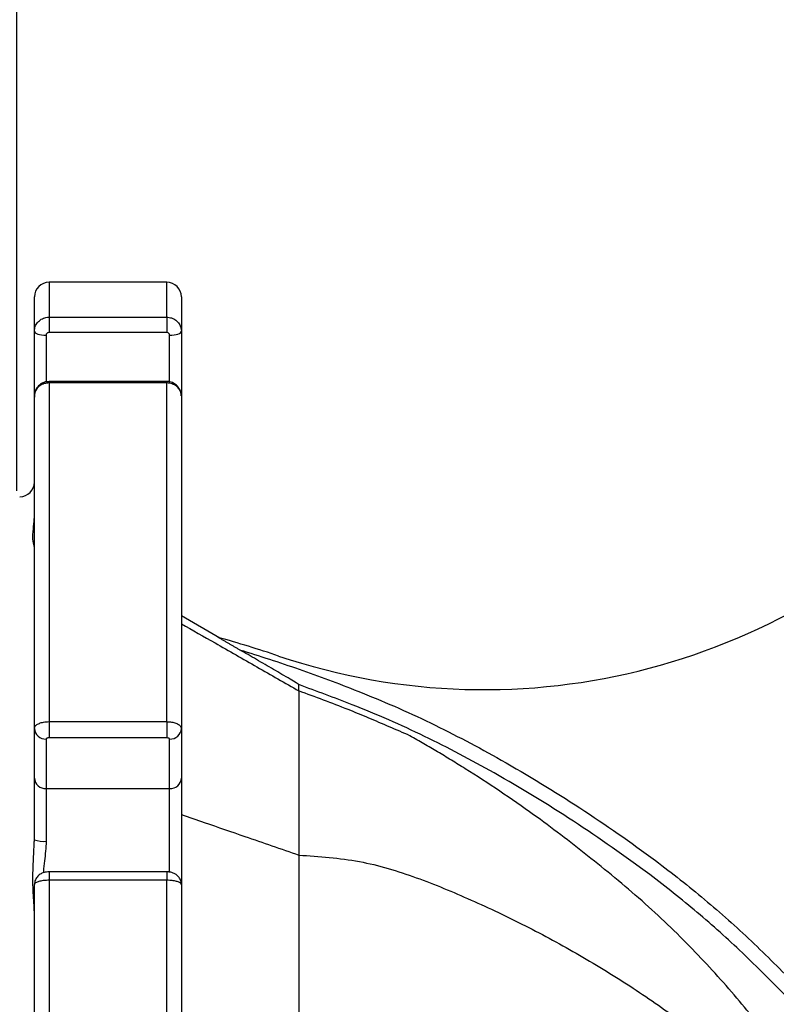
# Model space of a CAD drawing. Extents: x 0 to 10040, y 0 to 6534.
# Drawn here: x 8563 to 8692, y 1326 to 1493 of the extents above; entities that cross this region are included whole.
import ezdxf

# ---------------------------------------------------------------- set-up
doc = ezdxf.new("R2010")
doc.units = 0
doc.header["$LTSCALE"] = 5
doc.header["$MEASUREMENT"] = 0
doc.layers.get('0').update_dxf_attribs({"linetype": 'CONTINUOUS'})
doc.styles.add('ISO', font='GENISO.SHX')
doc.dimstyles.new('GEN-ISO', dxfattribs={"dimtxt": 50, "dimasz": 50, "dimexe": 40, "dimexo": 1, "dimgap": 30, "dimtad": 0, "dimtih": 1, "dimtoh": 1, "dimdec": 1, "dimdsep": 46, "dimtxsty": 'ISO', "dimcen": 2, "dimclrd": 256, "dimclre": 256, "dimclrt": 2, "dimadec": 0, "dimazin": 0, "dimtp": 0.1, "dimtm": 0.1, "dimtfac": 0.05, "dimtdec": 1, "dimtix": 1, "dimtmove": 2, "dimatfit": 3, "dimfxl": 1, "dimtolj": 1, "dimarcsym": 0})

# ---------------------------------------------------------------- blocks, each defined once
blk = doc.blocks.new('*D50')
at = {"color": 3}
for p, q in [((8562.8, 1413.27), (8562.8, 1689.93)), ((8897.8, 1536.41), (8897.8, 1689.93)), ((8862.8, 1664.93), (8597.8, 1664.93))]:
    blk.add_line(p, q, dxfattribs=at)
for points in [[(8597.8, 1670.76), (8597.8, 1659.1), (8562.8, 1664.93)], [(8862.8, 1659.1), (8862.8, 1670.76), (8897.8, 1664.93)]]:
    blk.add_solid(points, dxfattribs=at)
at = {"color": 2, "insert": (8730.3, 1719.93), "char_height": 50, "attachment_point": 5, "style": 'ISO'}
blk.add_mtext('\\A1;13.2', dxfattribs=at)
blk = doc.blocks.new('*D52')
at = {"color": 3}
for p, q in [((8464.8, 1359.57), (8464.8, 1689.93)), ((8562.8, 1414.27), (8562.8, 1689.93)), ((8464.8, 1664.93), (8394.8, 1664.93)), ((8562.8, 1664.93), (8464.8, 1664.93)), ((8562.8, 1664.93), (8632.8, 1664.93))]:
    blk.add_line(p, q, dxfattribs=at)
for points in [[(8429.8, 1659.1), (8429.8, 1670.76), (8464.8, 1664.93)], [(8597.8, 1670.76), (8597.8, 1659.1), (8562.8, 1664.93)]]:
    blk.add_solid(points, dxfattribs=at)
at = {"color": 2, "insert": (8513.8, 1719.93), "char_height": 50, "attachment_point": 5, "style": 'ISO'}
blk.add_mtext('\\A1;3.9', dxfattribs=at)

msp = doc.modelspace()

# ---------------------------------------------------------------- linework, layer by layer
at = {"color": 7, "linetype": 'Continuous'}
for p, q in [((8568.3, 1448.77), (8568.3, 1442.82)), ((8588.3, 1442.82), (8588.3, 1448.77)), ((8565.8, 1440.43), (8565.8, 1446.27)), ((8590.8, 1446.27), (8590.8, 1440.43)), ((8568.3, 1442.82), (8568.3, 1440.22)), ((8568.3, 1442.82), (8588.3, 1442.82)), ((8588.3, 1442.82), (8588.3, 1440.22)), ((8565.8, 1429.42), (8565.8, 1440.43)), ((8567.8, 1439.75), (8567.8, 1431.81)), ((8588.3, 1440.22), (8568.3, 1440.22)), ((8588.8, 1431.79), (8588.8, 1439.75)), ((8590.8, 1440.43), (8590.8, 1429.42)), ((8568.3, 1431.88), (8568.3, 1431.63)), ((8568.3, 1431.63), (8568.3, 1374.01)), ((8588.3, 1431.63), (8568.3, 1431.63)), ((8588.3, 1431.88), (8588.3, 1431.63)), ((8588.3, 1374.01), (8588.3, 1431.63)), ((8565.8, 1372.84), (8565.8, 1429.42)), ((8590.8, 1429.42), (8590.8, 1372.84)), ((8590.8, 1392.04), (8597.32, 1388.27)), ((8568.3, 1374.01), (8568.3, 1371.25)), ((8568.3, 1374.01), (8588.3, 1374.01)), ((8588.3, 1374.01), (8588.3, 1371.25)), ((8565.8, 1364.42), (8565.8, 1372.84)), ((8590.8, 1372.84), (8590.8, 1364.42)), ((8567.8, 1371.03), (8567.8, 1362.6)), ((8588.3, 1371.25), (8568.3, 1371.25)), ((8588.8, 1362.6), (8588.8, 1371.03)), ((8565.8, 1353.92), (8565.8, 1364.42)), ((8590.8, 1364.42), (8590.8, 1346.27)), ((8567.8, 1362.6), (8567.8, 1353.66)), ((8588.8, 1362.6), (8567.8, 1362.6)), ((8588.8, 1348.33), (8588.8, 1362.6)), ((8568.3, 1348.44), (8568.3, 1347.01)), ((8588.3, 1347.01), (8568.3, 1347.01)), ((8568.3, 1347.01), (8568.3, 1265.52)), ((8588.3, 1348.44), (8588.3, 1347.01)), ((8588.3, 1265.52), (8588.3, 1347.01)), ((8565.8, 1266.26), (8565.8, 1346.27)), ((8590.8, 1346.27), (8590.8, 1266.26))]:
    msp.add_line(p, q, dxfattribs=at)
for points in [[(8565.8, 1440.43), (8565.83, 1440.3), (8565.95, 1440.17), (8566.13, 1440.05), (8566.38, 1439.95), (8566.68, 1439.86), (8567.03, 1439.8), (8567.41, 1439.76), (8567.8, 1439.75)], [(8588.8, 1439.75), (8589.19, 1439.76), (8589.56, 1439.8), (8589.91, 1439.86), (8590.21, 1439.95), (8590.46, 1440.05), (8590.64, 1440.17), (8590.76, 1440.3), (8590.8, 1440.43)]]:
    msp.add_lwpolyline(points, dxfattribs=at)
for centre, radius, start, end in [((8568.3, 1446.27), 2.5, 90, 180), ((8588.3, 1446.27), 2.5, 0, 90), ((8642.34, 1489.45), 110, 251.4536, 318.1086), ((8563.3, 1414.77), 2.5, 270, 0), ((8536.74, 1174.7), 222, 71.4536, 74.2322), ((8567.71, 1372.94), 1.91, 182.9714, 272.6915), ((8588.89, 1372.94), 1.91, 267.3085, 357.0286), ((8567.71, 1364.51), 1.91, 182.9712, 272.6919), ((8588.89, 1364.51), 1.91, 267.3081, 357.0288), ((8567.3, 1357.76), 4.13, 248.5643, 276.8445)]:
    msp.add_arc(centre, radius, start, end, dxfattribs=at)
for points in [[(8588.3, 1448.77), (8568.3, 1448.77)], [(8588.3, 1431.88), (8568.3, 1431.88)], [(8600.71, 1386.23), (8597.06, 1388.34)], [(8565.78, 1353.49), (8565.8, 1353.92)], [(8588.3, 1348.44), (8568.3, 1348.44)]]:
    msp.add_open_spline(points, degree=1, dxfattribs=at)
for points, knots in [([(8565.8, 1440.43), (8565.82, 1440.7), (8565.88, 1441.23), (8566.31, 1441.95), (8566.95, 1442.49), (8567.65, 1442.78), (8568.11, 1442.8), (8568.3, 1442.82)], [0, 0, 0, 0, 0.214977, 0.430033, 0.645043, 0.859807, 1, 1, 1, 1]), ([(8588.3, 1442.82), (8588.58, 1442.79), (8589.14, 1442.74), (8589.89, 1442.33), (8590.45, 1441.72), (8590.75, 1441.05), (8590.78, 1440.61), (8590.8, 1440.43)], [0, 0, 0, 0, 0.214409, 0.428747, 0.643127, 0.857743, 1, 1, 1, 1]), ([(8568.3, 1440.22), (8568.26, 1440.22), (8568.17, 1440.21), (8568.03, 1440.15), (8567.9, 1440.05), (8567.81, 1439.91), (8567.8, 1439.8), (8567.8, 1439.75)], [0, 0, 0, 0, 0.140102, 0.354724, 0.569719, 0.784849, 1, 1, 1, 1]), ([(8588.8, 1439.75), (8588.79, 1439.78), (8588.79, 1439.87), (8588.73, 1440), (8588.61, 1440.12), (8588.46, 1440.2), (8588.35, 1440.21), (8588.3, 1440.22)], [0, 0, 0, 0, 0.142377, 0.35711, 0.571496, 0.785734, 1, 1, 1, 1]), ([(8568.3, 1431.84), (8568.15, 1431.84), (8567.7, 1431.87), (8567, 1431.57), (8566.32, 1431.01), (8565.9, 1430.26), (8565.74, 1429.61), (8565.81, 1429.27), (8565.83, 1429.22)], [0, 0, 0, 0, 0.107738, 0.33076, 0.535864, 0.739752, 0.962686, 1, 1, 1, 1]), ([(8568.3, 1431.63), (8568.01, 1431.61), (8567.45, 1431.56), (8566.7, 1431.18), (8566.14, 1430.62), (8565.84, 1430), (8565.81, 1429.59), (8565.8, 1429.42)], [0, 0, 0, 0, 0.214408, 0.428744, 0.643125, 0.857743, 1, 1, 1, 1]), ([(8590.76, 1429.46), (8590.77, 1429.55), (8590.8, 1429.94), (8590.54, 1430.59), (8590.02, 1431.27), (8589.29, 1431.71), (8588.67, 1431.91), (8588.34, 1431.86), (8588.3, 1431.85)], [0, 0, 0, 0, 0.0771288, 0.3016392, 0.5211293, 0.7400646, 0.9637047, 1, 1, 1, 1]), ([(8590.8, 1429.42), (8590.77, 1429.67), (8590.71, 1430.17), (8590.28, 1430.83), (8589.64, 1431.33), (8588.94, 1431.6), (8588.48, 1431.62), (8588.3, 1431.63)], [0, 0, 0, 0, 0.214981, 0.430035, 0.645043, 0.859808, 1, 1, 1, 1]), ([(8565.78, 1403.81), (8565.77, 1403.86), (8565.73, 1404.09), (8565.46, 1405), (8565.61, 1406.52), (8565.72, 1407.96), (8565.77, 1408.57)], [0, 0, 0, 0, 0.0853763, 0.4069137, 0.7484518, 1, 1, 1, 1]), ([(8590.8, 1390.66), (8592.71, 1389.57), (8597, 1387.12), (8603.66, 1383.31), (8608.42, 1380.59), (8610.8, 1379.23)], [0, 0, 0, 0, 0.2867101, 0.6433556, 1, 1, 1, 1]), ([(8600.71, 1386.23), (8604.09, 1385.17), (8610.86, 1383.03), (8619.61, 1379.71), (8627.07, 1376.66), (8635.27, 1372.86), (8645.9, 1367.26), (8658.68, 1359.44), (8670.19, 1351.46), (8679.9, 1343.83), (8687.86, 1336.72), (8692.88, 1331.67), (8695.38, 1329.14)], [0, 0, 0, 0, 0.095177, 0.190528, 0.251057, 0.311566, 0.433158, 0.573332, 0.713546, 0.808977, 0.904512, 1, 1, 1, 1]), ([(8610.79, 1380.3), (8610.79, 1380.31), (8610.77, 1380.32), (8610.64, 1380.41), (8610.19, 1380.7), (8608.77, 1381.54), (8606.49, 1382.89), (8603.6, 1384.56), (8601.67, 1385.68), (8600.71, 1386.23)], [0, 0, 0, 0, 0.0137252, 0.0318842, 0.0656208, 0.1808672, 0.4546, 0.7293693, 1, 1, 1, 1]), ([(8610.8, 1379.23), (8610.8, 1379.34), (8610.8, 1379.55), (8610.79, 1379.81), (8610.79, 1380.02), (8610.79, 1380.19), (8610.79, 1380.27), (8610.79, 1380.3)], [0, 0, 0, 0, 0.211974, 0.423942, 0.635906, 0.827927, 1, 1, 1, 1]), ([(8693.59, 1327.41), (8691.16, 1329.85), (8686.32, 1334.74), (8678.62, 1341.63), (8669.08, 1349.18), (8657.6, 1357.18), (8644.79, 1365.01), (8634.2, 1370.6), (8626.09, 1374.36), (8618.96, 1377.29), (8613.83, 1379.18), (8610.8, 1380.3)], [0, 0, 0, 0, 0.104165, 0.208379, 0.312483, 0.472179, 0.631833, 0.766662, 0.834384, 0.902129, 1, 1, 1, 1]), ([(8610.8, 1379.23), (8610.8, 1378.81), (8610.8, 1377.98), (8610.8, 1375.88), (8610.8, 1373.2), (8610.8, 1369.91), (8610.8, 1366.04), (8610.8, 1361.63), (8610.8, 1356.76), (8610.8, 1353.13), (8610.8, 1351.3)], [0, 0, 0, 0, 0.125843, 0.251279, 0.375712, 0.500268, 0.62579, 0.750482, 0.874817, 1, 1, 1, 1]), ([(8692.01, 1318.65), (8689.81, 1321.44), (8685.31, 1327.14), (8677.74, 1335.51), (8669.19, 1343.69), (8659.89, 1351.28), (8650.14, 1358.77), (8642.26, 1364.03), (8636.74, 1367.45), (8634.4, 1368.87), (8632.06, 1370.25), (8629.5, 1371.76), (8626.14, 1373.11), (8622.7, 1374.64), (8617.58, 1376.72), (8613.59, 1378.2), (8610.8, 1379.23)], [0, 0, 0, 0, 0.1046238, 0.2137468, 0.3273686, 0.4439155, 0.5595036, 0.7008115, 0.7284294, 0.7560033, 0.7835678, 0.8107786, 0.846101, 0.8814176, 0.9167395, 1, 1, 1, 1]), ([(8565.8, 1372.84), (8565.82, 1372.98), (8565.88, 1373.24), (8566.31, 1373.59), (8566.95, 1373.85), (8567.65, 1373.99), (8568.11, 1374), (8568.3, 1374.01)], [0, 0, 0, 0, 0.214979, 0.430035, 0.645043, 0.859808, 1, 1, 1, 1]), ([(8588.3, 1374.01), (8588.58, 1373.99), (8589.14, 1373.97), (8589.89, 1373.77), (8590.45, 1373.47), (8590.75, 1373.15), (8590.78, 1372.93), (8590.8, 1372.84)], [0, 0, 0, 0, 0.214409, 0.428745, 0.643125, 0.857744, 1, 1, 1, 1]), ([(8568.3, 1371.25), (8568.26, 1371.24), (8568.17, 1371.24), (8568.03, 1371.22), (8567.9, 1371.17), (8567.81, 1371.1), (8567.8, 1371.06), (8567.8, 1371.03)], [0, 0, 0, 0, 0.140101, 0.354724, 0.569726, 0.784859, 1, 1, 1, 1]), ([(8588.8, 1371.03), (8588.79, 1371.05), (8588.79, 1371.09), (8588.73, 1371.15), (8588.61, 1371.2), (8588.46, 1371.24), (8588.35, 1371.24), (8588.3, 1371.25)], [0, 0, 0, 0, 0.142377, 0.357104, 0.571502, 0.785737, 1, 1, 1, 1]), ([(8590.8, 1358.19), (8592.1, 1357.74), (8595.7, 1356.5), (8602.37, 1354.21), (8607.73, 1352.36), (8610.8, 1351.3)], [0, 0, 0, 0, 0.195282, 0.540565, 1, 1, 1, 1]), ([(8567.8, 1353.66), (8567.77, 1353.1), (8567.72, 1351.97), (8567.49, 1350.26), (8567.34, 1349.02), (8567.35, 1348.37), (8567.35, 1348.29)], [0, 0, 0, 0, 0.308169, 0.616894, 0.950207, 1, 1, 1, 1]), ([(8565.78, 1341.83), (8565.77, 1342.13), (8565.73, 1343.51), (8565.46, 1346.3), (8565.61, 1349.92), (8565.73, 1352.41), (8565.78, 1353.49)], [0, 0, 0, 0, 0.0905793, 0.4067382, 0.7425635, 1, 1, 1, 1]), ([(8610.8, 1351.3), (8610.8, 1348.86), (8610.8, 1343.99), (8610.8, 1336.01), (8610.8, 1327.2), (8610.8, 1317.5), (8610.8, 1310.53), (8610.8, 1307.05)], [0, 0, 0, 0, 0.187132, 0.373246, 0.56056, 0.780235, 1, 1, 1, 1]), ([(8610.8, 1351.3), (8614.24, 1351.07), (8621.02, 1350.61), (8630.84, 1347.61), (8640.15, 1343.7), (8649.45, 1339.34), (8658.63, 1334.29), (8667.63, 1328.82), (8676.12, 1322.85), (8684.05, 1316.77), (8689.11, 1312.67), (8691.58, 1310.66)], [0, 0, 0, 0, 0.113354, 0.222766, 0.332271, 0.443512, 0.55756, 0.674163, 0.787212, 0.896073, 1, 1, 1, 1]), ([(8568.3, 1347.01), (8568.01, 1347.01), (8567.45, 1346.99), (8566.7, 1346.86), (8566.14, 1346.67), (8565.84, 1346.47), (8565.81, 1346.33), (8565.8, 1346.27)], [0, 0, 0, 0, 0.214409, 0.428746, 0.643126, 0.857745, 1, 1, 1, 1]), ([(8568.3, 1348.44), (8568.22, 1348.44), (8567.86, 1348.44), (8567.28, 1348.32), (8566.6, 1347.97), (8566.11, 1347.43), (8565.82, 1346.84), (8565.83, 1346.43), (8565.83, 1346.27)], [0, 0, 0, 0, 0.060899, 0.28779, 0.482703, 0.674903, 0.870849, 1, 1, 1, 1]), ([(8590.76, 1346.29), (8590.76, 1346.44), (8590.77, 1346.82), (8590.52, 1347.35), (8590.14, 1347.82), (8589.68, 1348.14), (8589.15, 1348.35), (8588.67, 1348.45), (8588.38, 1348.43), (8588.3, 1348.43)], [0, 0, 0, 0, 0.1201938, 0.3019643, 0.4626625, 0.6081769, 0.7589325, 0.9346197, 1, 1, 1, 1]), ([(8590.8, 1346.27), (8590.77, 1346.36), (8590.71, 1346.52), (8590.28, 1346.75), (8589.64, 1346.91), (8588.94, 1347), (8588.48, 1347.01), (8588.3, 1347.01)], [0, 0, 0, 0, 0.21498, 0.430034, 0.645044, 0.859808, 1, 1, 1, 1])]:
    msp.add_open_spline(points, degree=3, knots=knots, dxfattribs=at)

# ---------------------------------------------------------------- dimensions: what is measured, and where the dimension line sits
for base, p1, p2, picture, middle in [((8464.8, 1664.93), (8562.8, 1413.27), (8464.8, 1358.57), '*D52', (8513.8, 1719.93)), ((8562.8, 1664.93), (8897.8, 1535.41), (8562.8, 1412.27), '*D50', (8730.3, 1719.93))]:
    dim = msp.add_linear_dim(base=base, p1=p1, p2=p2, dimstyle='GEN-ISO', override={"dimasz": 35, "dimexe": 25, "dimtad": 1, "dimtih": 0, "dimtoh": 0, "dimlfac": 0.03937, "dimclrd": 3, "dimclre": 3, "dimadec": 2, "dimazin": 2, "dimlwd": 25, "dimlwe": 25})
    dim.commit()
    dim.dimension.update_dxf_attribs({"geometry": picture, "text_midpoint": middle})

doc.saveas('drawing.dxf')
